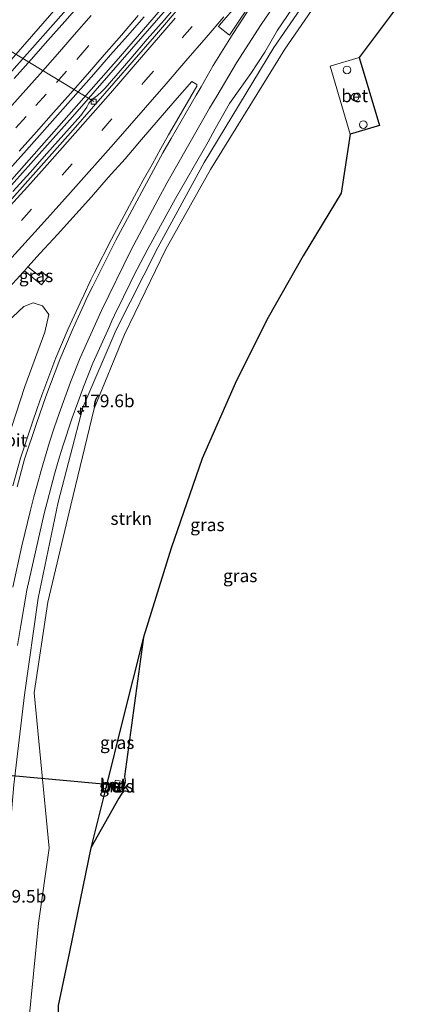
# Model space of a CAD drawing. Units: metres. Extents: x 231128 to 235520, y 556250 to 562500.
# Drawn here: x 234752 to 234829, y 560985 to 561178 of the extents above; entities that cross this region are included whole.
import ezdxf
from ezdxf.enums import TextEntityAlignment as Align

# ---------------------------------------------------------------- set-up
doc = ezdxf.new("R2010")
doc.units = ezdxf.units.M
doc.linetypes.add('VW-3-9_STREEP', pattern=[12, 3, -9])
doc.layers.get('0').update_dxf_attribs({"lineweight": 25})
for name, color, linetype, lineweight in [('B-ME-AL-OVERIG-L-B1', 7, 'Continuous', 18), ('B-ME-AM-KILOMETR-S-B1', 7, 'Continuous', 18), ('B-ME-BV-GELEIDECONSTRUCTIE-GELEIDERAIL-L-B1', 213, 'BV-GELEIDERAIL', 18), ('B-ME-GR-STRUIKEN-GV-B6', 93, 'Continuous', 18), ('B-ME-GW-INSTEEKWATERGANG-L-B1', 10, 'Continuous', 25), ('B-ME-GW-KRUINLIJN-L-B1', 93, 'Continuous', 18), ('B-ME-IE-GRASLAND-GV-B6', 93, 'Continuous', 18), ('B-ME-IE-INRICHTINGSELEMENT-S-B1', 253, 'Continuous', 18), ('B-ME-KG-KADASTRAAL-OPNAMEDTMGRENS-L-B1', 10, 'Continuous', 25), ('B-ME-KW-DUIKER-L-B1', 10, 'Continuous', 25), ('B-ME-MW-MUUR-GV-B6', 8, 'IE-TERREINAFSCHEIDING-KUNSTMATIG', 18), ('B-ME-OB-BEKLEDING-GV-B6', 253, 'Continuous', 18), ('B-ME-VH-VERH_SOORT-BETON-OVERIG-GV-B6', 8, 'IE-TERREINAFSCHEIDING-NATUURLIJK-HOUTWAL', 18), ('B-ME-VH-VERH_SOORT-BITUMEN-GV-B6', 8, 'IE-TERREINAFSCHEIDING-NATUURLIJK-HOUTWAL', 18), ('B-ME-VH-VERH_SOORT-KLINKERS-GV-B6', 8, 'IE-TERREINAFSCHEIDING-NATUURLIJK-HOUTWAL', 18), ('B-ME-VV-KOLK-S-B1', 8, 'Continuous', 18), ('B-ME-VW-MARKERING-39STREEP-015-L-B1', 255, 'VW-3-9_STREEP', 18), ('B-ME-VW-MARKERING-STREEP-015-L-B1', 7, 'Continuous', 18), ('B-ME-VW-MARKERING-VLAKMARK-GV-B6', 7, 'Continuous', 18)]:
    doc.layers.add(name, color=color, linetype=linetype, lineweight=lineweight)
doc.styles.add('NLCS-ISO', font='NLCS-ISO.TTF')
doc.linetypes.add('BV-GELEIDERAIL', pattern='A,10,-3,[108,NLCS.SHX,S=1,R=0,X=0,Y=0],-3', length=16)
doc.linetypes.add('IE-TERREINAFSCHEIDING-KUNSTMATIG', pattern='A,4,[82,NLCS.SHX,S=0.75,R=90,X=0,Y=0],4,-2', length=10)
doc.linetypes.add('IE-TERREINAFSCHEIDING-NATUURLIJK-HOUTWAL', pattern='A,7,-1.5,[67,NLCS.SHX,S=0.75,R=45,X=0,Y=0],-1.5,7,-1.5,[70,NLCS.SHX,S=0.75,R=0,X=0,Y=0],-1.5', length=20)

# ---------------------------------------------------------------- blocks, each defined once
blk = doc.blocks.new('dtb')
blk.add_circle((0, 0), 0.75)
blk = doc.blocks.new('hecto')
for p, q in [((0, 0.625), (-0.625, 0)), ((0, -0.625), (0, 0.625)), ((-0.625, 0), (0.625, 0)), ((0.625, 0), (0, -0.625))]:
    blk.add_line(p, q)
blk = doc.blocks.new('kolk')
blk.add_lwpolyline([(-0.5, -0.5), (0.5, -0.5), (0.5, 0.5), (-0.5, 0.5)], close=True)

msp = doc.modelspace()

# ---------------------------------------------------------------- linework, layer by layer
at = {"layer": 'B-ME-AL-OVERIG-L-B1'}
msp.add_line((234743.55, 561175.972, 9.473), (234766.117, 561162.313, 12.473), dxfattribs=at)
at = {"layer": 'B-ME-BV-GELEIDECONSTRUCTIE-GELEIDERAIL-L-B1'}
for points in [[(234807.432, 561236.492, 11.59), (234801.55, 561229.026, 12.039), (234784.665, 561208.35, 12.594), (234762.192, 561182.038, 13.017), (234734.671, 561151.041, 13.366), (234705.737, 561119.594, 14.103), (234680.896, 561093.672, 14.684), (234657.384, 561070.04, 15.344), (234651.2319, 561063.9498, 15.5069), (234651.227, 561063.945, 15.507)], [(234659.274, 561052.053, 15.782), (234673.73, 561066.288, 15.401), (234698.924, 561091.968, 14.719), (234723.811, 561118.16, 14.104), (234748.059, 561144.718, 13.544), (234770.999, 561170.787, 13.125), (234793.579, 561197.118, 12.74), (234816.504, 561224.925, 12.392), (234823.025, 561233.109, 12.281)], [(234823.609, 561232.79, 12.276), (234807.769, 561213.132, 12.544), (234782.928, 561183.453, 12.91), (234761.916, 561159.302, 13.34), (234740.569, 561135.364, 13.804), (234710.654, 561103.132, 14.433), (234687.483, 561079.138, 15.093), (234659.704, 561051.429, 15.854)]]:
    msp.add_polyline3d(points, dxfattribs=at)
at = {"layer": 'B-ME-GR-STRUIKEN-GV-B6'}
for points in [[(234746.338, 560983.934, 13.326), (234749.782, 561020.057, 13.141), (234750.438, 561027.76, 13.104), (234752.478, 561045.446, 13.085), (234755.191, 561064.509, 12.911), (234759.138, 561083.421, 12.784), (234764.004, 561102.025, 12.565), (234770.54, 561117.338, 12.41), (234778.753, 561133.551, 12.192), (234787.828, 561150.275, 12.104), (234801.558, 561172.932, 12.12), (234813.329, 561190.115, 11.774)], [(234814.801, 561188.742, 10.673), (234803.723, 561172.624, 11.168), (234789.078, 561148.905, 11.441), (234780.284, 561133.257, 11.577), (234772.141, 561116.409, 11.927), (234766.23, 561101.82, 12.117), (234761.587, 561082.822, 12.204), (234757.117, 561063.727, 12.387), (234754.437, 561045.841, 12.526), (234757.384, 561015.301, 11.345), (234755.266, 561000.473, 11.215), (234753.261, 560980.542, 11.037)]]:
    msp.add_polyline3d(points, dxfattribs=at)
at = {"layer": 'B-ME-GW-INSTEEKWATERGANG-L-B1'}
msp.add_polyline3d([(234775.906, 561056.795, 10.882), (234771.666, 561039.864, 10.649), (234768.724, 561027.953, 10.688), (234765.563, 561015.315, 10.641)], dxfattribs=at)
at = {"layer": 'B-ME-GW-KRUINLIJN-L-B1'}
for points in [[(234809.043, 561240.926, 11.363), (234806.64, 561237.854, 11.398), (234794.661, 561223.277, 11.622), (234777.735, 561202.872, 11.956), (234760.128, 561182.265, 12.282), (234743.582, 561163.365, 12.378), (234727.461, 561145.835, 12.732), (234709.166, 561125.829, 13.153), (234693.691, 561109.444, 13.445), (234675.484, 561090.795, 14.012), (234655.816, 561070.801, 14.53), (234650.266, 561065.359, 14.703)], [(234747.954, 561117.823, 13.006), (234752.354, 561121.941, 12.931), (234754.206, 561122.664, 12.928), (234756.011, 561122.043, 12.906), (234757.3, 561120.38, 12.9), (234756.52, 561116.883, 12.856), (234752.593, 561106.184, 12.844), (234749.118, 561095.492, 12.923), (234743.155, 561070.365, 13.098), (234740.809, 561057.125, 13.125), (234735.739, 561012.396, 13.328), (234735.975, 561006.743, 13.46), (234735.219, 561003.536, 13.558), (234734.243, 561000.647, 13.617)]]:
    msp.add_polyline3d(points, dxfattribs=at)
at = {"layer": 'B-ME-IE-GRASLAND-GV-B6'}
for points in [[(234813.329, 561190.115, 11.774), (234801.558, 561172.932, 12.12), (234787.828, 561150.275, 12.104), (234778.753, 561133.551, 12.192), (234770.54, 561117.338, 12.41), (234764.004, 561102.025, 12.565), (234759.138, 561083.421, 12.784), (234755.191, 561064.509, 12.911), (234752.478, 561045.446, 13.085), (234750.438, 561027.76, 13.104), (234749.782, 561020.057, 13.141), (234746.338, 560983.934, 13.326)], [(234753.261, 560980.542, 11.037), (234755.266, 561000.473, 11.215), (234757.384, 561015.301, 11.345), (234754.437, 561045.841, 12.526), (234757.117, 561063.727, 12.387), (234761.587, 561082.822, 12.204), (234766.23, 561101.82, 12.117), (234772.141, 561116.409, 11.927), (234780.284, 561133.257, 11.577), (234789.078, 561148.905, 11.441), (234803.723, 561172.624, 11.168), (234814.801, 561188.742, 10.673)], [(234766.994, 561185.595, 12.265), (234760.406, 561178.071, 12.39), (234757.111, 561174.311, 12.45), (234753.82, 561170.546, 12.517), (234750.474, 561166.83, 12.569)], [(234760.128, 561182.265, 12.282), (234743.582, 561163.365, 12.378), (234727.461, 561145.835, 12.732), (234709.166, 561125.829, 13.153), (234693.691, 561109.444, 13.445), (234675.484, 561090.795, 14.012), (234655.816, 561070.801, 14.53), (234650.266, 561065.359, 14.703)], [(234743.582, 561163.365, 12.378), (234760.128, 561182.265, 12.282)], [(234783.179, 561182.142, 12.285), (234779.944, 561178.331, 12.352), (234776.661, 561174.56, 12.414), (234773.403, 561170.767, 12.483), (234768.342, 561164.917, 12.551), (234767.65, 561164.24, 12.571), (234766.846, 561163.497, 12.565), (234765.96, 561162.842, 12.575), (234765.464, 561162.343, 12.578), (234765.186, 561161.978, 12.588), (234764.756, 561161.204, 12.598), (234763.57, 561159.52, 12.647), (234760.236, 561155.793, 12.709), (234756.915, 561152.055, 12.758), (234753.592, 561148.319, 12.836), (234750.24, 561144.61, 12.892)], [(234751.1279, 561055.1751, 13.2532), (234751.7531, 561059.1171, 13.2253), (234752.3637, 561062.6029, 13.1779), (234752.9745, 561066.0887, 13.1582), (234756.3875, 561081.1459, 13.0121), (234758.3801, 561088.8925, 12.8988), (234759.1965, 561091.6575, 12.8823), (234760.0131, 561094.4227, 12.83), (234761.8683, 561099.9825, 12.8047), (234762.9879, 561103.0371, 12.7876), (234764.1073, 561106.0917, 12.7114), (234765.9673, 561110.7483, 12.6656), (234769.1985, 561118.0159, 12.5597), (234769.6959, 561119.1069, 12.5367), (234770.1931, 561120.1979, 12.5441), (234771.9665, 561123.8509, 12.4886), (234773.3007, 561126.5621, 12.4971), (234773.9679, 561127.9177, 12.4541), (234774.6351, 561129.2735, 12.4726), (234776.5993, 561133.0571, 12.4385), (234780.3345, 561139.8397, 12.3826), (234782.2021, 561143.2309, 12.4073), (234788.6223, 561154.3909, 12.3616), (234790.0331, 561156.8923, 12.3697), (234792.8545, 561161.8949, 12.3487), (234797.03, 561167.834, 12.261), (234799.798, 561172.001, 12.236), (234802.278, 561176.348, 12.249), (234805.088, 561180.487, 12.213)], [(234826.209, 561181.48, 9.741), (234818.329, 561170.981, 9.811), (234812.595, 561169.267, 9.928), (234816.537, 561155.881, 9.96), (234814.754, 561144.245, 9.891), (234807.326, 561131.935, 10.122), (234800.425, 561119.783, 10.414), (234794.187, 561107.394, 10.733), (234787.436, 561091.982, 10.898), (234781.369, 561074.359, 10.761), (234775.906, 561056.795, 10.882), (234771.666, 561039.864, 10.649), (234768.724, 561027.953, 10.688), (234765.563, 561015.315, 10.641), (234761.344, 560994.863, 10.804), (234759.125, 560984.267, 10.78)], [(234749.557, 561148.98, 13.036), (234752.904, 561152.694, 12.943), (234759.532, 561160.182, 12.809), (234766.141, 561167.685, 12.688), (234769.412, 561171.467, 12.63), (234772.731, 561175.208, 12.564), (234776.008, 561178.985, 12.506)], [(234748.869, 561125.028, 13.329), (234752.248, 561128.714, 13.249), (234752.489, 561128.983, 13.287), (234755.832, 561126.222, 13.102), (234757.07, 561127.8, 13.102), (234755.878, 561128.827, 13.151), (234755.321, 561128.064, 13.114), (234753.166, 561129.741, 13.234), (234755.58, 561132.442, 13.193), (234758.982, 561136.107, 13.118), (234765.661, 561143.55, 12.959), (234768.928, 561147.335, 12.905), (234772.31, 561151.019, 12.828), (234775.543, 561154.834, 12.8), (234778.777, 561158.648, 12.753), (234782.068, 561162.412, 12.675), (234785.418, 561166.231, 12.604), (234786.3839, 561165.6524, 12.6802), (234786.3887, 561165.3559, 12.6623), (234782.4085, 561158.4267, 12.7203), (234780.8535, 561155.7409, 12.7229), (234779.2985, 561153.0551, 12.7436), (234777.5839, 561149.9269, 12.7537), (234775.8693, 561146.7989, 12.7204), (234774.1547, 561143.6707, 12.7188), (234769.6211, 561135.1839, 12.7733), (234766.2907, 561128.6565, 12.8435), (234765.5799, 561127.1645, 12.839), (234764.1585, 561124.1805, 12.8709), (234763.4477, 561122.6885, 12.9068), (234761.1141, 561117.5571, 12.9568), (234758.6875, 561111.8245, 13.0701), (234757.2951, 561108.1489, 13.1306), (234755.9029, 561104.4733, 13.0688), (234754.9821, 561101.8309, 13.1238), (234754.0613, 561099.1887, 13.1368), (234751.7433, 561092.0959, 13.2216), (234750.2411, 561086.6047, 13.2512)], [(234752.489, 561128.983, 13.287), (234753.166, 561129.741, 13.234), (234755.321, 561128.064, 13.114), (234755.878, 561128.827, 13.151), (234757.07, 561127.8, 13.102), (234755.832, 561126.222, 13.102), (234752.489, 561128.983, 13.287)], [(234749.118, 561095.492, 12.923), (234752.593, 561106.184, 12.844), (234756.52, 561116.883, 12.856), (234757.3, 561120.38, 12.9), (234756.011, 561122.043, 12.906), (234754.206, 561122.664, 12.928), (234752.354, 561121.941, 12.931), (234747.954, 561117.823, 13.006)], [(234747.954, 561117.823, 13.006), (234752.354, 561121.941, 12.931), (234754.206, 561122.664, 12.928), (234756.011, 561122.043, 12.906), (234757.3, 561120.38, 12.9), (234756.52, 561116.883, 12.856), (234752.593, 561106.184, 12.844), (234749.118, 561095.492, 12.923)], [(234775.906, 561056.795, 10.882), (234772.18, 561029.356, 8.595), (234772.273, 561028.582, 8.601), (234771.825, 561026.349, 8.635), (234771.069, 561025.139, 8.636), (234765.563, 561015.315, 10.641), (234768.724, 561027.953, 10.688), (234771.666, 561039.864, 10.649), (234775.906, 561056.795, 10.882)], [(234770.037, 561027.118, 9.744), (234769.923, 561026.523, 9.735), (234771.384, 561026.276, 8.753), (234771.843, 561028.42, 8.707), (234770.404, 561028.691, 9.758), (234770.177, 561028.13, 9.691), (234769.479, 561028.269, 10.207), (234769.393, 561027.777, 10.231), (234769.306, 561027.275, 10.256), (234770.037, 561027.118, 9.744)]]:
    msp.add_polyline3d(points, dxfattribs=at)
at = {"layer": 'B-ME-KG-KADASTRAAL-OPNAMEDTMGRENS-L-B1'}
msp.add_polyline3d([(234826.209, 561181.48, 9.741), (234818.329, 561170.981, 9.811), (234822.312, 561157.597, 9.797), (234816.537, 561155.881, 9.96), (234814.754, 561144.245, 9.891), (234807.326, 561131.935, 10.122), (234800.425, 561119.783, 10.414), (234794.187, 561107.394, 10.733), (234787.436, 561091.982, 10.898), (234781.369, 561074.359, 10.761), (234775.906, 561056.795, 10.882), (234772.18, 561029.356, 8.595), (234772.273, 561028.582, 8.601), (234771.825, 561026.349, 8.635), (234771.069, 561025.139, 8.636), (234765.563, 561015.315, 10.641), (234761.344, 560994.863, 10.804), (234759.125, 560984.267, 10.78), (234759.203, 560961.816, 8.651), (234760.853, 560961.828, 8.656), (234762.299, 560961.788, 9.647), (234759.576, 560941.231, 9.538), (234758.26, 560924.171, 9.651), (234756.993, 560908.271, 9.623)], dxfattribs=at)
msp.add_polyline3d([(234826.209, 561181.48, 9.741), (234818.329, 561170.981, 9.811), (234822.312, 561157.597, 9.797), (234816.537, 561155.881, 9.96), (234814.754, 561144.245, 9.891), (234807.326, 561131.935, 10.122), (234800.425, 561119.783, 10.414), (234794.187, 561107.394, 10.733), (234787.436, 561091.982, 10.898), (234781.369, 561074.359, 10.761), (234775.906, 561056.795, 10.882), (234772.18, 561029.356, 8.595), (234772.273, 561028.582, 8.601), (234771.825, 561026.349, 8.635), (234771.069, 561025.139, 8.636), (234765.563, 561015.315, 10.641), (234761.344, 560994.863, 10.804), (234759.125, 560984.267, 10.78), (234759.203, 560961.816, 8.651), (234760.853, 560961.828, 8.656), (234762.299, 560961.788, 9.647), (234759.576, 560941.231, 9.538), (234758.26, 560924.171, 9.651), (234756.993, 560908.271, 9.623)], dxfattribs=at)
at = {"layer": 'B-ME-KW-DUIKER-L-B1'}
msp.add_line((234716.041, 561032.679, 12.472), (234769.393, 561027.777, 10.231), dxfattribs=at)
at = {"layer": 'B-ME-MW-MUUR-GV-B6'}
msp.add_polyline3d([(234770.395, 561027.957, 9.464), (234769.601, 561028.148, 9.51), (234769.438, 561027.373, 9.504), (234770.3073, 561027.1985, 9.509), (234770.299, 561027.077, 9.518), (234770.037, 561027.118, 9.744), (234769.306, 561027.275, 10.256), (234769.393, 561027.777, 10.231), (234769.479, 561028.269, 10.207), (234770.177, 561028.13, 9.691), (234770.429, 561028.091, 9.523), (234770.395, 561027.957, 9.464)], dxfattribs=at)
at = {"layer": 'B-ME-OB-BEKLEDING-GV-B6'}
msp.add_polyline3d([(234770.395, 561027.957, 9.464), (234770.429, 561028.091, 9.523), (234770.177, 561028.13, 9.691), (234770.404, 561028.691, 9.758), (234771.843, 561028.42, 8.707), (234771.384, 561026.276, 8.753), (234769.923, 561026.523, 9.735), (234770.037, 561027.118, 9.744), (234770.299, 561027.077, 9.518), (234770.3073, 561027.1985, 9.509), (234770.395, 561027.957, 9.464)], dxfattribs=at)
at = {"layer": 'B-ME-VH-VERH_SOORT-BETON-OVERIG-GV-B6'}
for points in [[(234818.329, 561170.981, 9.811), (234822.312, 561157.597, 9.797), (234816.537, 561155.881, 9.96), (234812.595, 561169.267, 9.928), (234818.329, 561170.981, 9.811)], [(234770.395, 561027.957, 9.464), (234770.3073, 561027.1985, 9.509), (234769.438, 561027.373, 9.504), (234769.601, 561028.148, 9.51), (234770.395, 561027.957, 9.464)]]:
    msp.add_polyline3d(points, dxfattribs=at)
at = {"layer": 'B-ME-VH-VERH_SOORT-BITUMEN-GV-B6'}
for points in [[(234746.246, 561139.007, 12.983), (234762.092, 561156.757, 12.638), (234778.089, 561175.1, 12.418), (234793.974, 561193.793, 12.115)], [(234750.474, 561166.83, 12.569), (234753.82, 561170.546, 12.517), (234757.111, 561174.311, 12.45), (234760.406, 561178.071, 12.39), (234766.994, 561185.595, 12.265)], [(234805.088, 561180.487, 12.213), (234802.278, 561176.348, 12.249), (234799.798, 561172.001, 12.236), (234797.03, 561167.834, 12.261), (234792.8545, 561161.8949, 12.3487), (234790.0331, 561156.8923, 12.3697), (234788.6223, 561154.3909, 12.3616), (234782.2021, 561143.2309, 12.4073), (234780.3345, 561139.8397, 12.3826), (234776.5993, 561133.0571, 12.4385), (234774.6351, 561129.2735, 12.4726), (234773.9679, 561127.9177, 12.4541), (234773.3007, 561126.5621, 12.4971), (234771.9665, 561123.8509, 12.4886), (234770.1931, 561120.1979, 12.5441), (234769.6959, 561119.1069, 12.5367), (234769.1985, 561118.0159, 12.5597), (234765.9673, 561110.7483, 12.6656), (234764.1073, 561106.0917, 12.7114), (234762.9879, 561103.0371, 12.7876), (234761.8683, 561099.9825, 12.8047), (234760.0131, 561094.4227, 12.83), (234759.1965, 561091.6575, 12.8823), (234758.3801, 561088.8925, 12.8988), (234756.3875, 561081.1459, 13.0121), (234752.9745, 561066.0887, 13.1582), (234752.3637, 561062.6029, 13.1779), (234751.7531, 561059.1171, 13.2253), (234751.1279, 561055.1751, 13.2532)], [(234776.008, 561178.985, 12.506), (234772.731, 561175.208, 12.564), (234769.412, 561171.467, 12.63), (234766.141, 561167.685, 12.688), (234759.532, 561160.182, 12.809), (234752.904, 561152.694, 12.943), (234749.557, 561148.98, 13.036)], [(234750.2411, 561086.6047, 13.2512), (234751.7433, 561092.0959, 13.2216), (234754.0613, 561099.1887, 13.1368), (234754.9821, 561101.8309, 13.1238), (234755.9029, 561104.4733, 13.0688), (234757.2951, 561108.1489, 13.1306), (234758.6875, 561111.8245, 13.0701), (234761.1141, 561117.5571, 12.9568), (234763.4477, 561122.6885, 12.9068), (234764.1585, 561124.1805, 12.8709), (234765.5799, 561127.1645, 12.839), (234766.2907, 561128.6565, 12.8435), (234769.6211, 561135.1839, 12.7733), (234774.1547, 561143.6707, 12.7188), (234775.8693, 561146.7989, 12.7204), (234777.5839, 561149.9269, 12.7537), (234779.2985, 561153.0551, 12.7436), (234780.8535, 561155.7409, 12.7229), (234782.4085, 561158.4267, 12.7203), (234786.3887, 561165.3559, 12.6623), (234786.3839, 561165.6524, 12.6802), (234785.418, 561166.231, 12.604), (234782.068, 561162.412, 12.675), (234778.777, 561158.648, 12.753), (234775.543, 561154.834, 12.8), (234772.31, 561151.019, 12.828), (234768.928, 561147.335, 12.905), (234765.661, 561143.55, 12.959), (234758.982, 561136.107, 13.118), (234755.58, 561132.442, 13.193), (234753.166, 561129.741, 13.234), (234752.489, 561128.983, 13.287), (234752.248, 561128.714, 13.249), (234748.869, 561125.028, 13.329)]]:
    msp.add_polyline3d(points, dxfattribs=at)
at = {"layer": 'B-ME-VH-VERH_SOORT-KLINKERS-GV-B6'}
for points in [[(234793.974, 561193.793, 12.115), (234778.089, 561175.1, 12.418), (234762.092, 561156.757, 12.638), (234746.246, 561139.007, 12.983), (234729.996, 561121.161, 13.292), (234713.522, 561103.639, 13.697), (234696.897, 561086.306, 14.11), (234680.271, 561069.339, 14.586), (234663.29, 561052.401, 15.006), (234660.742, 561049.879, 15.125), (234660.258, 561050.623, 15.148)], [(234750.24, 561144.61, 12.892), (234753.592, 561148.319, 12.836), (234756.915, 561152.055, 12.758), (234760.236, 561155.793, 12.709), (234763.57, 561159.52, 12.647), (234764.756, 561161.204, 12.598), (234765.186, 561161.978, 12.588), (234765.464, 561162.343, 12.578), (234765.96, 561162.842, 12.575), (234766.846, 561163.497, 12.565), (234767.65, 561164.24, 12.571), (234768.342, 561164.917, 12.551), (234773.403, 561170.767, 12.483), (234776.661, 561174.56, 12.414), (234779.944, 561178.331, 12.352), (234783.179, 561182.142, 12.285)]]:
    msp.add_polyline3d(points, dxfattribs=at)
at = {"layer": 'B-ME-VW-MARKERING-39STREEP-015-L-B1'}
for points in [[(234663.156, 561046.391, 15.281), (234668.745, 561051.887, 15.13), (234677.284, 561060.321, 14.891), (234685.869, 561068.903, 14.654), (234694.199, 561077.312, 14.423), (234702.714, 561086.059, 14.198), (234710.991, 561094.698, 13.997), (234719.305, 561103.477, 13.795), (234727.363, 561112.113, 13.621), (234735.63, 561121.071, 13.425), (234743.818, 561130.001, 13.243), (234751.907, 561138.877, 13.07), (234759.921, 561147.816, 12.903), (234767.71, 561156.621, 12.767), (234775.903, 561166.023, 12.605), (234783.51, 561174.815, 12.471), (234791.576, 561184.237, 12.333), (234799.322, 561193.401, 12.21), (234807.087, 561202.76, 12.076), (234814.666, 561212.023, 11.962), (234822.248, 561221.379, 11.851), (234828.971, 561229.775, 11.75)], [(234773.019, 561182.4, 12.468), (234764.746, 561172.849, 12.619), (234760.748, 561168.301, 12.696), (234756.75, 561163.753, 12.773), (234752.8205, 561159.346, 12.86), (234748.891, 561154.939, 12.947), (234745.0665, 561150.667, 13.034), (234741.242, 561146.395, 13.121), (234736.897, 561141.6165, 13.212), (234732.552, 561136.838, 13.303), (234728.514, 561132.4415, 13.39), (234724.476, 561128.045, 13.477), (234716.184, 561119.153, 13.669), (234707.918, 561110.339, 13.879), (234699.708, 561101.663, 14.071), (234691.277, 561092.969, 14.281), (234683.527, 561085.061, 14.472), (234674.287, 561075.72, 14.722), (234665.804, 561067.244, 14.943), (234658.567, 561060.053, 15.129), (234655.769, 561057.291, 15.204)]]:
    msp.add_polyline3d(points, dxfattribs=at)
at = {"layer": 'B-ME-VW-MARKERING-STREEP-015-L-B1'}
for points in [[(234750.2183, 561066.6407, 13.2546), (234751.9555, 561074.7927, 13.1666), (234753.6711, 561081.8365, 13.113), (234754.3641, 561084.4349, 13.0902), (234755.0573, 561087.0331, 13.0517), (234755.7505, 561089.6313, 13.0327), (234757.4073, 561095.2419, 12.9809), (234758.3487, 561098.0635, 12.9395), (234759.2903, 561100.8847, 12.92), (234761.5565, 561107.0683, 12.88), (234763.4483, 561111.8049, 12.8087), (234767.6281, 561121.1449, 12.6951), (234773.5153, 561133.0657, 12.6), (234778.7427, 561142.9479, 12.5607), (234780.4853, 561146.2421, 12.5738), (234788.8699, 561161.0113, 12.528), (234790.3221, 561163.3691, 12.5033), (234794.174, 561169.907, 12.4871), (234799.034, 561177.445, 12.466), (234804.951, 561186.104, 12.377)], [(234798.09, 561182.699, 12.47), (234793.533, 561175.671, 12.557), (234789.6, 561169.372, 12.602), (234787.2239, 561165.1727, 12.6512), (234786.2981, 561163.5699, 12.6783), (234781.3573, 561155.0153, 12.7427), (234779.7103, 561152.1639, 12.7314), (234770.4413, 561134.9931, 12.7639), (234765.9353, 561125.9529, 12.8319), (234765.5065, 561125.0655, 12.8502), (234764.6491, 561123.2907, 12.8694), (234764.2205, 561122.4031, 12.871), (234763.0433, 561119.8149, 12.897), (234761.8663, 561117.2267, 12.9382), (234759.4501, 561111.5187, 13), (234756.6749, 561104.1927, 13.0698), (234754.8397, 561098.9259, 13.117), (234752.5303, 561091.8599, 13.18), (234751.0359, 561086.3973, 13.2198)], [(234665.171, 561043.449, 15.38), (234668.111, 561046.331, 15.303), (234675.144, 561053.266, 15.104), (234679.231, 561057.322, 14.994), (234687.618, 561065.677, 14.761), (234690.743, 561068.82, 14.677), (234694.99, 561073.111, 14.556), (234701.98, 561080.245, 14.373), (234705.506, 561083.883, 14.283), (234711.77, 561090.424, 14.125), (234715.848, 561094.692, 14.032), (234721.865, 561101.07, 13.886), (234728.088, 561107.738, 13.753), (234737.534, 561117.943, 13.525), (234743.583, 561124.532, 13.387), (234756.446, 561138.662, 13.119), (234761.559, 561144.368, 13.01), (234769.979, 561153.875, 12.852), (234776.33, 561161.138, 12.733), (234780.358, 561165.78, 12.655), (234784.258, 561170.303, 12.592), (234788.249, 561174.931, 12.517), (234791.699, 561178.958, 12.462)], [(234765.613, 561179.266, 12.486), (234762.283, 561175.443, 12.541), (234758.964, 561171.657, 12.608), (234755.559, 561167.786, 12.676), (234752.225, 561164.019, 12.741), (234748.88, 561160.256, 12.814)], [(234749.693, 561141.772, 12.977), (234753.068, 561145.518, 12.899), (234756.417, 561149.267, 12.83), (234763.002, 561156.658, 12.697), (234769.402, 561163.979, 12.587), (234775.543, 561171.043, 12.476), (234778.878, 561174.897, 12.413), (234782.129, 561178.691, 12.355)], [(234774.874, 561179.219, 12.581), (234771.561, 561175.353, 12.641), (234768.173, 561171.47, 12.705), (234764.862, 561167.677, 12.77), (234761.544, 561163.911, 12.832), (234758.206, 561160.137, 12.899), (234754.841, 561156.359, 12.967), (234751.437, 561152.535, 13.039)]]:
    msp.add_polyline3d(points, dxfattribs=at)
at = {"layer": 'B-ME-VW-MARKERING-VLAKMARK-GV-B6'}
msp.add_polyline3d([(234797.895, 561182.983, 12.434), (234792.851, 561175.344, 12.541), (234790.639, 561177.091, 12.488), (234790.843, 561177.314, 12.488), (234794.562, 561181.671, 12.43), (234799.164, 561187.104, 12.355), (234803.608, 561192.444, 12.284), (234808.1, 561197.848, 12.2), (234808.248, 561197.719, 12.204), (234803.046, 561190.438, 12.323), (234797.895, 561182.983, 12.434)], dxfattribs=at)

# ---------------------------------------------------------------- block references
at = {"layer": 'B-ME-AM-KILOMETR-S-B1', "rotation": 90}
msp.add_blockref('hecto', (234763.536, 561101.325, 12.595), dxfattribs=at)
at = {"layer": 'B-ME-IE-INRICHTINGSELEMENT-S-B1', "rotation": 90}
for p in [(234815.932, 561168.523, 9.648), (234817.521, 561163.161, 9.575), (234819.127, 561157.771, 9.587)]:
    msp.add_blockref('dtb', p, dxfattribs=at)
at = {"layer": 'B-ME-VV-KOLK-S-B1', "rotation": 90}
msp.add_blockref('kolk', (234766.083, 561162.262, 12.475), dxfattribs=at)

# ---------------------------------------------------------------- texts
at = {"layer": 'B-ME-AM-KILOMETR-S-B1', "ltscale": 0.2, "style": 'NLCS-ISO'}
for s, p in [('179.6b', (234763.536, 561101.325, 12.595)), ('179.5b', (234746.163, 561003.775, 13.502))]:
    msp.add_text(s, height=2.5, dxfattribs=at).set_placement(p, align=Align.BOTTOM_LEFT)
at = {"layer": 'B-ME-GR-STRUIKEN-GV-B6', "ltscale": 0.2, "style": 'NLCS-ISO'}
msp.add_text('strkn', height=2.5, dxfattribs=at).set_placement((234773.4884, 561080.1808), align=Align.MIDDLE_CENTER)
at = {"layer": 'B-ME-IE-GRASLAND-GV-B6', "ltscale": 0.2, "style": 'NLCS-ISO'}
for p in [(234754.7795, 561127.9815), (234788.475, 561078.945), (234794.9285, 561068.9075), (234770.7345, 561036.055), (234770.5745, 561027.4835)]:
    msp.add_text('gras', height=2.5, dxfattribs=at).set_placement(p, align=Align.MIDDLE_CENTER)
at = {"layer": 'B-ME-MW-MUUR-GV-B6', "ltscale": 0.2, "style": 'NLCS-ISO'}
msp.add_text('mr', height=2.5, dxfattribs=at).set_placement((234769.7805, 561027.6898), align=Align.MIDDLE_CENTER)
at = {"layer": 'B-ME-OB-BEKLEDING-GV-B6', "ltscale": 0.2, "style": 'NLCS-ISO'}
msp.add_text('bekl', height=2.5, dxfattribs=at).set_placement((234770.8613, 561027.482), align=Align.MIDDLE_CENTER)
at = {"layer": 'B-ME-VH-VERH_SOORT-BETON-OVERIG-GV-B6', "ltscale": 0.2, "style": 'NLCS-ISO'}
for p in [(234817.4459, 561163.425), (234769.9304, 561027.6617)]:
    msp.add_text('bet', height=2.5, dxfattribs=at).set_placement(p, align=Align.MIDDLE_CENTER)
at = {"layer": 'B-ME-VH-VERH_SOORT-BITUMEN-GV-B6', "ltscale": 0.2, "style": 'NLCS-ISO'}
msp.add_text('bit', height=2.5, dxfattribs=at).set_placement((234750.8614, 561095.6002), align=Align.MIDDLE_CENTER)

doc.saveas('drawing.dxf')
